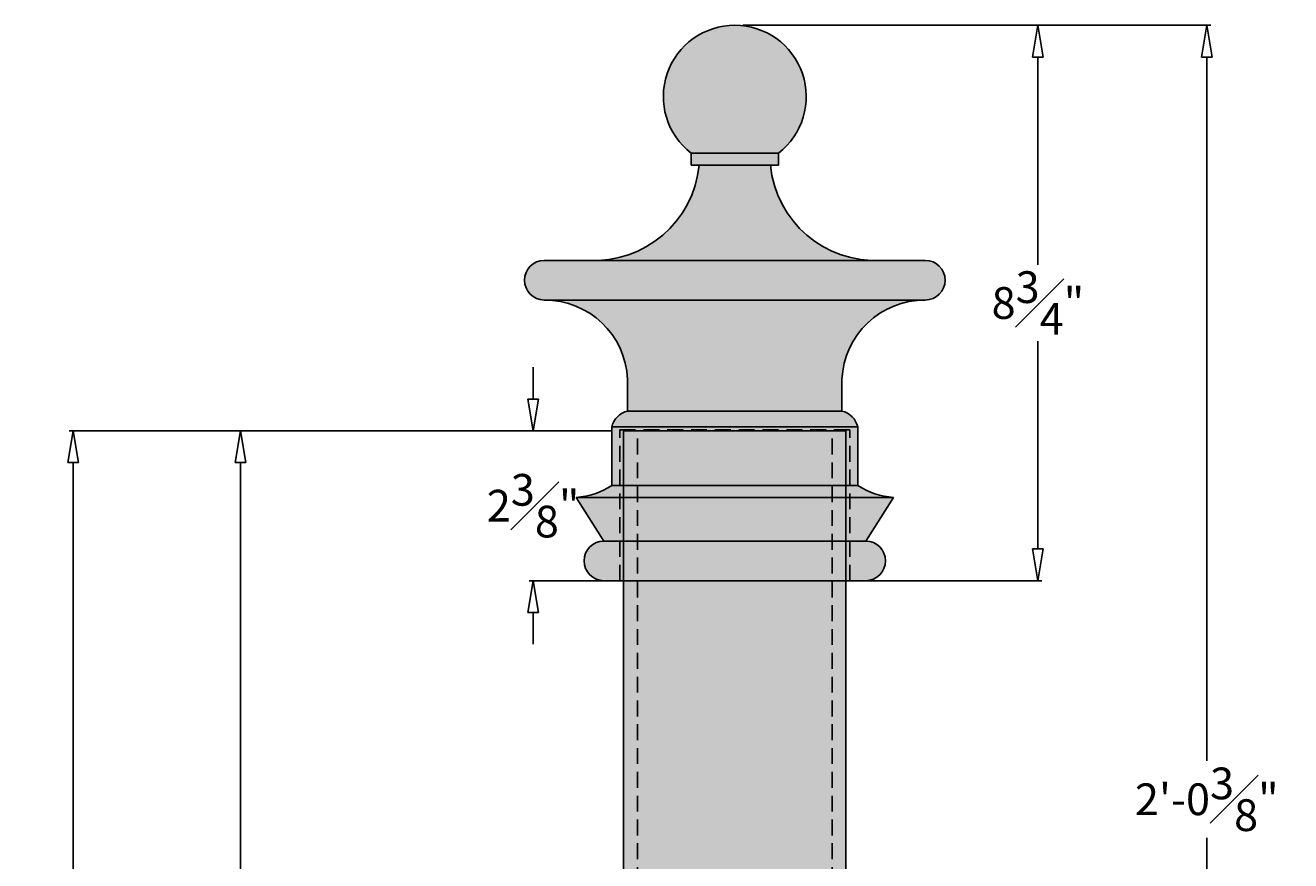
# Model space of a CAD drawing. Units: inches. Extents: x -1 to 107, y -1 to 54.
# Drawn here: x 87 to 107, y 41 to 54 of the extents above; entities that cross this region are included whole.
import ezdxf

# ---------------------------------------------------------------- set-up
doc = ezdxf.new("R2010")
doc.units = ezdxf.units.IN
doc.header["$MEASUREMENT"] = 0
doc.linetypes.add('DASHED2', pattern=[0.375, 0.25, -0.125])
doc.linetypes.add('HIDDEN', pattern=[0.375, 0.25, -0.125])
doc.layers.get('Defpoints').update_dxf_attribs({"lineweight": 9})
doc.layers.add('_Main Draw', color=7, linetype='Continuous')
doc.layers.add('Drawing', color=7, linetype='Continuous')
doc.layers.add('Dims-CallOuts', color=7, linetype='Continuous', lineweight=9)
doc.layers.add('Thick Drawing', color=253, linetype='Continuous', lineweight=30)
doc.styles.get("Standard").update_dxf_attribs({"font": 'ARIAL.TTF', "height": 0.5})
doc.dimstyles.new('Bruce1', dxfattribs={"dimtxt": 0.125, "dimasz": 0.5, "dimexe": 0.0625, "dimexo": 0.125, "dimgap": 0.09, "dimtad": 0, "dimtih": 1, "dimtoh": 1, "dimdec": 4, "dimzin": 0, "dimdsep": 46, "dimlunit": 4, "dimtxsty": 'Standard', "dimblk": 'CLOSEDBLANK', "dimcen": 0.09, "dimadec": 0, "dimazin": 0, "dimtfac": 1, "dimtdec": 4, "dimtofl": 0, "dimtmove": 0, "dimatfit": 3, "dimldrblk": 'CLOSEDBLANK', "dimfxl": 0, "dimfrac": 1, "dimtolj": 1, "dimtzin": 0, "dimarcsym": 0})

# ---------------------------------------------------------------- blocks, each defined once
blk = doc.blocks.new('_ClosedBlank')
at = {"color": 0, "linetype": 'ByBlock', "lineweight": -2}
for p, q in [((-1, 0.167), (0, 0)), ((-1, 0.167), (-1, -0.167)), ((0, 0), (-1, -0.167))]:
    blk.add_line(p, q, dxfattribs=at)
blk = doc.blocks.new('*D14')
at = {"layer": 'Defpoints', "color": 0}
for p in [(90.264, 47.344), (96.233, 47.344), (98.046, 29.344)]:
    blk.add_point(p, dxfattribs=at)
at = {"layer": 'Dims-CallOuts', "color": 0, "lineweight": -2}
for p, q in [((96.108, 47.344), (90.202, 47.344)), ((90.264, 46.844), (90.264, 38.69)), ((90.264, 29.844), (90.264, 37.999)), ((97.921, 29.344), (90.202, 29.344))]:
    blk.add_line(p, q, dxfattribs=at)
at = {"layer": 'Dims-CallOuts', "color": 0, "lineweight": -2, "xscale": 0.5, "yscale": 0.5, "zscale": 0.5}
for p, rotation in [((90.264, 47.344), 90), ((90.264, 29.344), 270)]:
    blk.add_blockref('_ClosedBlank', p, dxfattribs=dict(at, rotation=rotation))
at = {"layer": 'Dims-CallOuts', "color": 0, "insert": (90.264, 38.344), "char_height": 0.5, "attachment_point": 5}
blk.add_mtext('\\A1;1\'-6"', dxfattribs=at)
blk = doc.blocks.new('Top')
at = {"layer": 'Drawing'}
h = blk.add_hatch(color=253, dxfattribs=at)
h.paths.add_polyline_path([(-0.688, 4.371), (0.687, 4.371, 2.931619)])
h.paths.add_polyline_path([(0.687, 4.371), (-0.688, 4.371), (-0.688, 4.184), (0.687, 4.184)])
h.paths.add_polyline_path([(0.562, 4.184), (-0.562, 4.184, -0.404407), (-2.312, 2.684), (-3, 2.684, 1), (-3, 2.059, -0.401693), (-1.688, 0.809), (-1.688, 0.309, 0.280708), (-1.938, 0.059), (-1.938, -0.863, -0.132499), (-2.5, -1.051), (-2.062, -1.738, 1), (-2.062, -2.363), (2.062, -2.363, 1), (2.062, -1.738), (2.5, -1.051, -0.132499), (1.938, -0.863), (1.938, 0.059, 0.280708), (1.688, 0.309), (1.688, 0.809, -0.401693), (3, 2.059, 1), (3, 2.684), (2.312, 2.684, -0.404407)])
for p, q in [((-0.688, 4.371), (0.687, 4.371)), ((-0.688, 4.371), (-0.688, 4.184)), ((0.687, 4.371), (0.687, 4.184)), ((-0.688, 4.184), (0.687, 4.184)), ((0.687, 4.184), (0.562, 4.184)), ((-3, 2.684), (3, 2.684)), ((-3, 2.059), (3, 2.059)), ((-1.688, 0.309), (-1.688, 0.809)), ((1.688, 0.309), (1.688, 0.809)), ((-1.688, 0.309), (1.688, 0.309)), ((-1.938, 0.059), (1.938, 0.059)), ((-1.938, 0.059), (-1.938, -0.863)), ((1.938, 0.059), (1.938, -0.863)), ((-1.938, -0.863), (1.938, -0.863)), ((-2.5, -1.051), (2.5, -1.051)), ((-2.5, -1.051), (-2.062, -1.738)), ((2.5, -1.051), (2.062, -1.738)), ((-2.062, -1.738), (2.062, -1.738)), ((-2.062, -2.363), (2.062, -2.363))]:
    blk.add_line(p, q, dxfattribs=at)
at = {"layer": 'Drawing', "linetype": 'DASHED2'}
for p, q in [((1.812, 0.012), (-1.812, 0.012)), ((-1.812, -2.363), (-1.812, 0.012)), ((1.812, -2.363), (1.812, 0.012))]:
    blk.add_line(p, q, dxfattribs=at)
at = {"layer": 'Drawing'}
for centre, radius, start, end in [((0, 5.262), 1.125, 307.6699, 232.3301), ((-2.213, 4.339), 1.658, 266.5638, 354.6388), ((2.213, 4.339), 1.658, 185.3612, 273.4362), ((-3, 2.371), 0.312, 90, 270), ((3, 2.371), 0.312, 270, 90), ((-2.996, 0.749), 1.31, 2.6272, 90.1671), ((2.996, 0.749), 1.31, 89.8329, 177.3728), ((-1.607, -0.021), 0.34, 103.6403, 166.3597), ((1.607, -0.021), 0.34, 13.6403, 76.3597), ((-2.566, 0.086), 1.138, 273.3396, 303.5303), ((2.566, 0.086), 1.138, 236.4697, 266.6604), ((-2.062, -2.051), 0.312, 90, 270), ((2.062, -2.051), 0.312, 270, 90)]:
    blk.add_arc(centre, radius, start, end, dxfattribs=at)
blk = doc.blocks.new('*D15')
at = {"layer": 'Defpoints', "color": 0}
for p in [(98.046, 53.731), (101.796, 29.344), (105.478, 29.344)]:
    blk.add_point(p, dxfattribs=at)
at = {"layer": 'Dims-CallOuts', "color": 0, "lineweight": -2}
for p, q in [((98.171, 53.731), (105.541, 53.731)), ((105.478, 53.231), (105.478, 42.143)), ((105.478, 29.844), (105.478, 40.933)), ((101.921, 29.344), (105.541, 29.344))]:
    blk.add_line(p, q, dxfattribs=at)
at = {"layer": 'Dims-CallOuts', "color": 0, "lineweight": -2, "xscale": 0.5, "yscale": 0.5, "zscale": 0.5}
for p, rotation in [((105.478, 53.731), 90), ((105.478, 29.344), 270)]:
    blk.add_blockref('_ClosedBlank', p, dxfattribs=dict(at, rotation=rotation))
at = {"layer": 'Dims-CallOuts', "color": 0, "insert": (105.478, 41.538), "char_height": 0.5, "attachment_point": 5}
blk.add_mtext('\\A1;2\'-0{\\H1.000000x;\\S3#8;}"', dxfattribs=at)
blk = doc.blocks.new('*D16')
at = {"layer": 'Defpoints', "color": 0}
for p in [(98.046, 53.731), (98.046, 44.981), (102.819, 44.981)]:
    blk.add_point(p, dxfattribs=at)
at = {"layer": 'Dims-CallOuts', "color": 0, "lineweight": -2}
for p, q in [((98.171, 53.731), (102.881, 53.731)), ((102.819, 53.231), (102.819, 49.956)), ((102.819, 45.481), (102.819, 48.757)), ((98.171, 44.981), (102.881, 44.981))]:
    blk.add_line(p, q, dxfattribs=at)
at = {"layer": 'Dims-CallOuts', "color": 0, "lineweight": -2, "xscale": 0.5, "yscale": 0.5, "zscale": 0.5}
for p, rotation in [((102.819, 53.731), 90), ((102.819, 44.981), 270)]:
    blk.add_blockref('_ClosedBlank', p, dxfattribs=dict(at, rotation=rotation))
at = {"layer": 'Dims-CallOuts', "color": 0, "insert": (102.819, 49.356), "char_height": 0.5, "attachment_point": 5}
blk.add_mtext('\\A1;8{\\H1.000000x;\\S3#4;}"', dxfattribs=at)
blk = doc.blocks.new('*D17')
at = {"layer": 'Defpoints', "color": 0}
for p in [(94.87, 47.344), (96.233, 47.344), (96.296, 44.981)]:
    blk.add_point(p, dxfattribs=at)
at = {"layer": 'Dims-CallOuts', "color": 0, "lineweight": -2}
for p, q in [((94.87, 47.844), (94.87, 48.344)), ((96.108, 47.344), (94.808, 47.344)), ((96.171, 44.981), (94.808, 44.981)), ((94.87, 44.481), (94.87, 43.981))]:
    blk.add_line(p, q, dxfattribs=at)
at = {"layer": 'Dims-CallOuts', "color": 0, "lineweight": -2, "xscale": 0.5, "yscale": 0.5, "zscale": 0.5}
for p, rotation in [((94.87, 47.344), 270), ((94.87, 44.981), 90)]:
    blk.add_blockref('_ClosedBlank', p, dxfattribs=dict(at, rotation=rotation))
at = {"layer": 'Dims-CallOuts', "color": 0, "insert": (94.87, 46.163), "char_height": 0.5, "attachment_point": 5}
blk.add_mtext('\\A1;2{\\H1.000000x;\\S3#8;}"', dxfattribs=at)
blk = doc.blocks.new('*D18')
at = {"layer": 'Defpoints', "color": 0}
for p in [(94.574, 47.344), (87.627, 5.344), (96.296, 5.344)]:
    blk.add_point(p, dxfattribs=at)
at = {"layer": 'Dims-CallOuts', "color": 0, "lineweight": -2}
for p, q in [((94.449, 47.344), (87.565, 47.344)), ((87.627, 46.844), (87.627, 26.69)), ((87.627, 5.844), (87.627, 25.999)), ((96.171, 5.344), (87.565, 5.344))]:
    blk.add_line(p, q, dxfattribs=at)
at = {"layer": 'Dims-CallOuts', "color": 0, "lineweight": -2, "xscale": 0.5, "yscale": 0.5, "zscale": 0.5}
for p, rotation in [((87.627, 47.344), 90), ((87.627, 5.344), 270)]:
    blk.add_blockref('_ClosedBlank', p, dxfattribs=dict(at, rotation=rotation))
at = {"layer": 'Dims-CallOuts', "color": 0, "insert": (87.627, 26.344), "char_height": 0.5, "attachment_point": 5}
blk.add_mtext('\\A1;3\'-6"', dxfattribs=at)

msp = doc.modelspace()

# ---------------------------------------------------------------- hatches: boundary and pattern name
at = {"layer": 'Thick Drawing'}
msp.add_hatch(color=256, dxfattribs=at).paths.add_polyline_path([(99.79589, 47.34445), (96.29589, 47.34445), (96.29589, 29.34445), (99.79589, 29.34445)])

# ---------------------------------------------------------------- linework, layer by layer
at = {"layer": '_Main Draw'}
for p, q in [((96.29589, 5.34445), (96.29589, 47.34445)), ((99.79589, 47.34445), (96.29589, 47.34445)), ((99.79589, 5.34445), (99.79589, 47.34445))]:
    msp.add_line(p, q, dxfattribs=at)
at = {"layer": '_Main Draw', "linetype": 'HIDDEN'}
for p, q in [((96.51189, 5.34445), (96.51189, 47.34445)), ((99.57989, 5.34445), (99.57989, 47.34445))]:
    msp.add_line(p, q, dxfattribs=at)

# ---------------------------------------------------------------- block references
at = {"layer": 'Thick Drawing'}
msp.add_blockref('Top', (98.04589, 47.34445), dxfattribs=at)

# ---------------------------------------------------------------- dimensions: what is measured, and where the dimension line sits
at = {"layer": 'Dims-CallOuts'}
for base, p1, p2, picture, middle in [((105.4785, 29.34445), (98.04589, 53.73128), (101.79589, 29.34445), '*D15', (105.4785, 41.53787)), ((102.81852, 44.98128), (98.04589, 53.73128), (98.04589, 44.98128), '*D16', (102.81852, 49.35628)), ((94.87032, 47.34445), (96.29589, 44.98128), (96.23339, 47.34445), '*D17', (94.87032, 46.16287))]:
    dim = msp.add_linear_dim(base=base, p1=p1, p2=p2, angle=90, dimstyle='Bruce1', dxfattribs=at)
    dim.commit()
    dim.dimension.update_dxf_attribs({"geometry": picture, "text_midpoint": middle})
for base, p1, p2, picture, middle in [((87.62716, 5.34445), (94.57393, 47.34445), (96.29589, 5.34445), '*D18', (87.62716, 26.34445)), ((90.26427, 47.34445), (98.04589, 29.34445), (96.23339, 47.34445), '*D14', (90.26427, 38.34445))]:
    dim = msp.add_linear_dim(base=base, p1=p1, p2=p2, angle=90, dimstyle='Bruce1', dxfattribs=at)
    dim.commit()
    dim.dimension.update_dxf_attribs({"geometry": picture, "text_midpoint": middle, "dimtype": 160})

doc.saveas('drawing.dxf')
